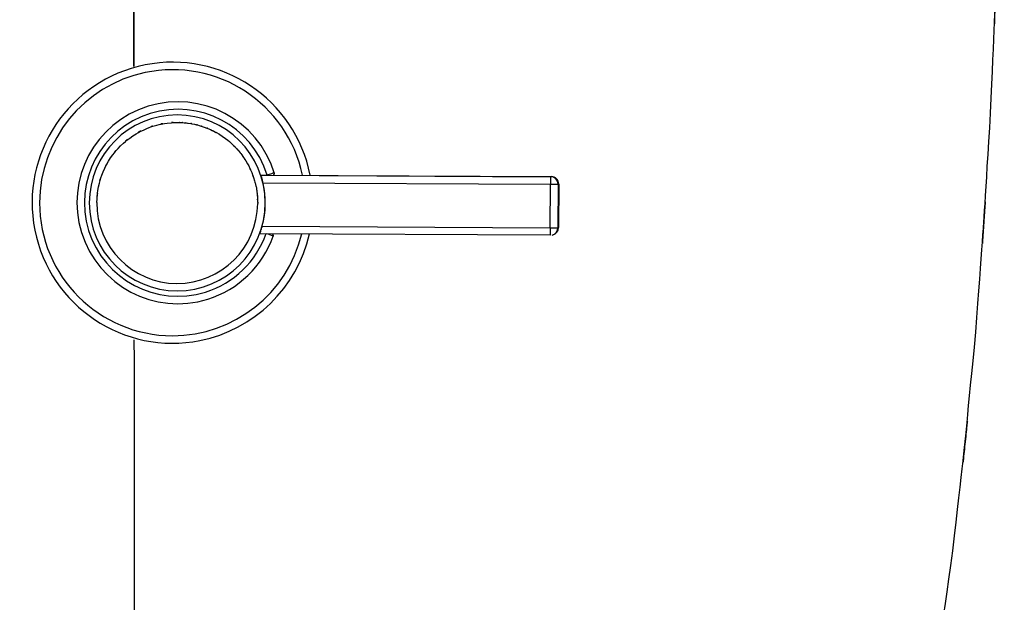
# Model space of a CAD drawing. Units: inches. Extents: x -48.8 to 48.9, y -31.3 to 65.3.
# Drawn here: x -34.6 to -17.9, y 41.7 to 51.6 of the extents above; entities that cross this region are included whole.
import ezdxf

# ---------------------------------------------------------------- set-up
doc = ezdxf.new("R2010")
doc.units = ezdxf.units.IN
doc.header["$MEASUREMENT"] = 0

# ---------------------------------------------------------------- blocks, each defined once
blk = doc.blocks.new('block 2')
at = {"color": 7, "lineweight": 25, "true_color": 0xffffff}
blk.add_open_spline([(-29.687, 48.918), (-29.944, 50.208), (-31.197, 51.045), (-32.487, 50.788), (-33.777, 50.531), (-34.615, 49.278), (-34.358, 47.988), (-34.101, 46.698), (-32.847, 45.861), (-31.557, 46.117), (-30.637, 46.301), (-29.91, 47.008), (-29.701, 47.923)], degree=3, knots=[0, 0, 0, 0, 1, 1, 1, 2, 2, 2, 3, 3, 3, 4, 4, 4, 4], dxfattribs=at)
blk = doc.blocks.new('block 3')
at = {"color": 7, "lineweight": 25, "true_color": 0xffffff}
blk.add_open_spline([(-18.003, 53.699), (-18.215, 48.109), (-17.916, 55.561), (-18.153, 49.973), (-18.503, 44.397), (-18.001, 51.829), (-18.404, 46.257), (-18.954, 40.699), (-18.178, 48.105), (-18.792, 42.554), (-19.584, 37.018), (-18.484, 44.393), (-19.342, 38.866), (-20.351, 33.358), (-18.971, 40.696), (-20.031, 35.197), (-21.205, 29.72), (-19.616, 37.017), (-20.826, 31.548), (-22.11, 26.107), (-20.382, 33.358), (-21.69, 27.923), (-22.963, 22.811), (-21.26, 29.626), (-22.541, 24.515)], degree=3, knots=[0, 0, 0, 0, 1, 1, 1, 2, 2, 2, 3, 3, 3, 4, 4, 4, 5, 5, 5, 6, 6, 6, 7, 7, 7, 8, 8, 8, 8], dxfattribs=at)
blk = doc.blocks.new('block 360')
at = {"color": 7, "lineweight": 25, "true_color": 0xffffff}
blk.add_open_spline([(-32.686, 58.266), (-32.682, 54.499), (-32.688, 59.522), (-32.684, 55.755), (-32.679, 51.994), (-32.685, 57.008), (-32.681, 53.248), (-32.677, 50.298), (-32.682, 54.23), (-32.678, 51.281), (-32.674, 48.337), (-32.68, 58.952), (-32.676, 56.008)], degree=3, knots=[0, 0, 0, 0, 1, 1, 1, 2, 2, 2, 3, 3, 3, 4, 4, 4, 4], dxfattribs=at)
blk = doc.blocks.new('block 382')
at = {"color": 7, "lineweight": 25, "true_color": 0xffffff}
blk.add_open_spline([(-32.676, 46.131), (-32.669, 42.211), (-32.678, 45.671), (-32.671, 41.755), (-32.664, 37.836), (-32.674, 43.057), (-32.666, 39.144), (-32.658, 35.22), (-32.669, 40.449), (-32.661, 36.53), (-32.652, 32.602), (-32.664, 37.836), (-32.654, 33.913), (-32.639, 27.74), (-32.66, 35.969), (-32.644, 29.799), (-32.628, 23.63), (-32.65, 31.856), (-32.634, 25.686)], degree=3, knots=[0, 0, 0, 0, 1, 1, 1, 2, 2, 2, 3, 3, 3, 4, 4, 4, 5, 5, 5, 6, 6, 6, 6], dxfattribs=at)
blk = doc.blocks.new('block 634')
at = {"color": 7, "lineweight": 25, "true_color": 0xffffff}
blk.add_open_spline([(-33.434, 48.449), (-33.434, 49.273), (-32.766, 49.941), (-31.943, 49.941), (-31.119, 49.941), (-30.451, 49.273), (-30.451, 48.449), (-30.451, 47.625), (-31.119, 46.958), (-31.943, 46.958), (-32.766, 46.958), (-33.434, 47.625), (-33.434, 48.449), (-33.434, 48.449), (-33.434, 48.449), (-33.434, 48.449)], degree=3, knots=[0, 0, 0, 0, 1, 1, 1, 2, 2, 2, 3, 3, 3, 4, 4, 4, 5, 5, 5, 5], dxfattribs=at)
blk = doc.blocks.new('block 635')
at = {"color": 7, "lineweight": 25, "true_color": 0xffffff}
blk.add_open_spline([(-33.308, 48.456), (-33.273, 48.856), (-33.329, 48.325), (-33.28, 48.722), (-33.173, 49.109), (-33.331, 48.598), (-33.201, 48.978), (-33.02, 49.336), (-33.274, 48.866), (-33.074, 49.213), (-32.826, 49.529), (-33.168, 49.117), (-32.903, 49.419), (-32.599, 49.681), (-33.014, 49.344), (-32.695, 49.588), (-32.346, 49.785), (-32.819, 49.535), (-32.459, 49.713), (-32.206, 49.802), (-32.545, 49.689), (-32.29, 49.769), (-32.027, 49.825), (-32.378, 49.757), (-32.114, 49.803), (-31.847, 49.824), (-32.203, 49.802), (-31.936, 49.814), (-31.851, 49.812), (-31.964, 49.815), (-31.88, 49.812), (-31.795, 49.807), (-31.907, 49.815), (-31.823, 49.809), (-31.739, 49.8), (-31.851, 49.812), (-31.767, 49.802), (-31.751, 49.8), (-31.772, 49.803), (-31.756, 49.801), (-31.594, 49.774), (-31.81, 49.813), (-31.648, 49.782), (-31.529, 49.753), (-31.688, 49.793), (-31.569, 49.761), (-31.442, 49.722), (-31.61, 49.776), (-31.485, 49.735), (-31.322, 49.671), (-31.538, 49.758), (-31.377, 49.691), (-31.335, 49.672), (-31.39, 49.697), (-31.349, 49.678), (-31.308, 49.657), (-31.362, 49.685), (-31.321, 49.664), (-31.281, 49.643), (-31.335, 49.672), (-31.295, 49.65), (-31.293, 49.649), (-31.295, 49.65), (-31.293, 49.649), (-31.289, 49.647), (-31.295, 49.65), (-31.29, 49.648), (-31.273, 49.638), (-31.296, 49.651), (-31.279, 49.641), (-31.133, 49.554), (-31.326, 49.673), (-31.182, 49.582), (-31.038, 49.479), (-31.229, 49.619), (-31.087, 49.512), (-30.984, 49.425), (-31.12, 49.542), (-31.019, 49.453), (-30.972, 49.409), (-31.034, 49.468), (-30.988, 49.424), (-30.912, 49.347), (-31.012, 49.45), (-30.938, 49.373), (-30.867, 49.292), (-30.961, 49.4), (-30.891, 49.318), (-30.824, 49.235), (-30.912, 49.347), (-30.847, 49.262), (-30.801, 49.198), (-30.862, 49.284), (-30.816, 49.22), (-30.759, 49.131), (-30.835, 49.25), (-30.778, 49.16), (-30.705, 49.034), (-30.801, 49.203), (-30.731, 49.076), (-30.651, 48.908), (-30.754, 49.133), (-30.679, 48.963), (-30.604, 48.757), (-30.7, 49.033), (-30.631, 48.825), (-30.606, 48.731), (-30.639, 48.856), (-30.615, 48.762), (-30.594, 48.667), (-30.621, 48.794), (-30.601, 48.699), (-30.586, 48.608), (-30.606, 48.729), (-30.591, 48.638), (-30.584, 48.583), (-30.593, 48.656), (-30.587, 48.602), (-30.578, 48.503), (-30.589, 48.635), (-30.581, 48.536), (-30.577, 48.448), (-30.582, 48.565), (-30.579, 48.477), (-30.578, 48.424), (-30.579, 48.494), (-30.578, 48.442)], degree=3, knots=[0, 0, 0, 0, 1, 1, 1, 2, 2, 2, 3, 3, 3, 4, 4, 4, 5, 5, 5, 6, 6, 6, 7, 7, 7, 8, 8, 8, 9, 9, 9, 10, 10, 10, 11, 11, 11, 12, 12, 12, 13, 13, 13, 14, 14, 14, 15, 15, 15, 16, 16, 16, 17, 17, 17, 18, 18, 18, 19, 19, 19, 20, 20, 20, 21, 21, 21, 22, 22, 22, 23, 23, 23, 24, 24, 24, 25, 25, 25, 26, 26, 26, 27, 27, 27, 28, 28, 28, 29, 29, 29, 30, 30, 30, 31, 31, 31, 32, 32, 32, 33, 33, 33, 34, 34, 34, 35, 35, 35, 36, 36, 36, 37, 37, 37, 38, 38, 38, 39, 39, 39, 40, 40, 40, 41, 41, 41, 42, 42, 42, 42], dxfattribs=at)
blk = doc.blocks.new('block 636')
at = {"color": 7, "lineweight": 25, "true_color": 0xffffff}
blk.add_open_spline([(-33.308, 48.456), (-33.312, 47.703), (-32.704, 47.088), (-31.95, 47.084), (-31.197, 47.081), (-30.582, 47.688), (-30.578, 48.442)], degree=3, knots=[0, 0, 0, 0, 1, 1, 1, 2, 2, 2, 2], dxfattribs=at)
blk = doc.blocks.new('block 637')
at = {"color": 7, "lineweight": 25, "true_color": 0xffffff}
blk.add_open_spline([(-30.418, 48.921), (-30.677, 49.757), (-31.565, 50.224), (-32.4, 49.965), (-33.236, 49.706), (-33.704, 48.819), (-33.445, 47.983), (-33.186, 47.148), (-32.298, 46.68), (-31.463, 46.939), (-30.983, 47.088), (-30.602, 47.456), (-30.436, 47.93)], degree=3, knots=[0, 0, 0, 0, 1, 1, 1, 2, 2, 2, 3, 3, 3, 4, 4, 4, 4], dxfattribs=at)
blk = doc.blocks.new('block 638')
at = {"color": 7, "lineweight": 25, "true_color": 0xffffff}
blk.add_lwpolyline([(-30.521, 48.919), (-30.419, 48.922)], dxfattribs=at)
blk = doc.blocks.new('block 639')
at = {"color": 7, "lineweight": 25, "true_color": 0xffffff}
blk.add_open_spline([(-30.489, 48.792), (-30.505, 48.857), (-30.484, 48.771), (-30.499, 48.835), (-30.515, 48.894), (-30.495, 48.818), (-30.509, 48.874), (-30.521, 48.919), (-30.506, 48.862), (-30.517, 48.902), (-30.524, 48.928), (-30.516, 48.897), (-30.521, 48.917), (-30.521, 48.921), (-30.521, 48.916), (-30.521, 48.919)], degree=3, knots=[0, 0, 0, 0, 1, 1, 1, 2, 2, 2, 3, 3, 3, 4, 4, 4, 5, 5, 5, 5], dxfattribs=at)
blk = doc.blocks.new('block 640')
at = {"color": 7, "lineweight": 25, "true_color": 0xffffff}
blk.add_open_spline([(-30.502, 48.054), (-30.436, 48.295), (-30.432, 48.549), (-30.489, 48.792)], degree=3, dxfattribs=at)
blk = doc.blocks.new('block 641')
at = {"color": 7, "lineweight": 25, "true_color": 0xffffff}
blk.add_open_spline([(-30.539, 47.927), (-30.538, 47.935), (-30.54, 47.922), (-30.538, 47.934), (-30.531, 47.959), (-30.541, 47.922), (-30.533, 47.952), (-30.519, 47.994), (-30.537, 47.936), (-30.524, 47.981), (-30.507, 48.037), (-30.529, 47.961), (-30.512, 48.019), (-30.497, 48.071), (-30.517, 48.002), (-30.502, 48.054)], degree=3, knots=[0, 0, 0, 0, 1, 1, 1, 2, 2, 2, 3, 3, 3, 4, 4, 4, 5, 5, 5, 5], dxfattribs=at)
blk = doc.blocks.new('block 642')
at = {"color": 7, "lineweight": 25, "true_color": 0xffffff}
blk.add_open_spline([(-25.611, 48.767), (-25.568, 48.766), (-25.526, 48.766), (-25.483, 48.766)], degree=3, dxfattribs=at)
blk = doc.blocks.new('block 643')
at = {"color": 7, "lineweight": 25, "true_color": 0xffffff}
blk.add_open_spline([(-25.61, 48.893), (-25.61, 48.851), (-25.611, 48.809), (-25.611, 48.767)], degree=3, dxfattribs=at)
blk = doc.blocks.new('block 644')
at = {"color": 7, "lineweight": 25, "true_color": 0xffffff}
blk.add_open_spline([(-25.483, 48.766), (-25.483, 48.836), (-25.54, 48.893), (-25.61, 48.893)], degree=3, dxfattribs=at)
blk = doc.blocks.new('block 645')
at = {"color": 7, "lineweight": 25, "true_color": 0xffffff}
blk.add_lwpolyline([(-30.521, 48.919), (-25.61, 48.893)], dxfattribs=at)
blk = doc.blocks.new('block 646')
at = {"color": 7, "lineweight": 25, "true_color": 0xffffff}
blk.add_lwpolyline([(-30.489, 48.792), (-25.611, 48.767)], dxfattribs=at)
blk = doc.blocks.new('block 647')
at = {"color": 7, "lineweight": 25, "true_color": 0xffffff}
blk.add_lwpolyline([(-25.615, 48.028), (-25.611, 48.767)], dxfattribs=at)
blk = doc.blocks.new('block 648')
at = {"color": 7, "lineweight": 25, "true_color": 0xffffff}
blk.add_lwpolyline([(-25.483, 48.766), (-25.487, 48.028)], dxfattribs=at)
blk = doc.blocks.new('block 649')
at = {"color": 7, "lineweight": 25, "true_color": 0xffffff}
blk.add_open_spline([(-25.615, 48.028), (-25.572, 48.028), (-25.53, 48.028), (-25.487, 48.028)], degree=3, dxfattribs=at)
blk = doc.blocks.new('block 650')
at = {"color": 7, "lineweight": 25, "true_color": 0xffffff}
blk.add_lwpolyline([(-30.502, 48.054), (-25.615, 48.028)], dxfattribs=at)
blk = doc.blocks.new('block 651')
at = {"color": 7, "lineweight": 25, "true_color": 0xffffff}
blk.add_lwpolyline([(-25.615, 47.901), (-30.539, 47.927)], dxfattribs=at)
blk = doc.blocks.new('block 652')
at = {"color": 7, "lineweight": 25, "true_color": 0xffffff}
blk.add_open_spline([(-25.615, 48.028), (-25.615, 47.986), (-25.615, 47.944), (-25.615, 47.901)], degree=3, dxfattribs=at)
blk = doc.blocks.new('block 653')
at = {"color": 7, "lineweight": 25, "true_color": 0xffffff}
blk.add_open_spline([(-25.473, 48.769), (-25.473, 48.839), (-25.529, 48.896), (-25.599, 48.896)], degree=3, dxfattribs=at)
blk = doc.blocks.new('block 654')
at = {"color": 7, "lineweight": 25, "true_color": 0xffffff}
blk.add_lwpolyline([(-25.473, 48.769), (-25.477, 48.03)], dxfattribs=at)
blk = doc.blocks.new('block 655')
at = {"color": 7, "lineweight": 25, "true_color": 0xffffff}
blk.add_lwpolyline([(-30.419, 48.922), (-25.599, 48.896)], dxfattribs=at)
blk = doc.blocks.new('block 656')
at = {"color": 7, "lineweight": 25, "true_color": 0xffffff}
blk.add_open_spline([(-25.573, 47.908), (-25.517, 47.922), (-25.477, 47.972), (-25.477, 48.03)], degree=3, dxfattribs=at)
blk = doc.blocks.new('block 657')
at = {"color": 7, "lineweight": 25, "true_color": 0xffffff}
blk.add_open_spline([(-30.297, 48.958), (-30.576, 49.861), (-31.535, 50.366), (-32.438, 50.087), (-33.34, 49.807), (-33.845, 48.849), (-33.566, 47.946), (-33.286, 47.043), (-32.327, 46.538), (-31.425, 46.818), (-30.906, 46.979), (-30.495, 47.376), (-30.316, 47.888)], degree=3, knots=[0, 0, 0, 0, 1, 1, 1, 2, 2, 2, 3, 3, 3, 4, 4, 4, 4], dxfattribs=at)
blk = doc.blocks.new('block 658')
at = {"color": 7, "lineweight": 25, "true_color": 0xffffff}
blk.add_open_spline([(-25.583, 47.905), (-25.527, 47.919), (-25.488, 47.97), (-25.487, 48.028)], degree=3, dxfattribs=at)
blk = doc.blocks.new('block 659')
at = {"color": 7, "lineweight": 25, "true_color": 0xffffff}
blk.add_open_spline([(-30.297, 48.958), (-30.297, 48.956), (-30.297, 48.959), (-30.297, 48.957), (-30.299, 48.941), (-30.295, 48.962), (-30.299, 48.946), (-30.311, 48.908), (-30.294, 48.958), (-30.307, 48.921)], degree=3, knots=[0, 0, 0, 0, 1, 1, 1, 2, 2, 2, 3, 3, 3, 3], dxfattribs=at)
blk = doc.blocks.new('block 660')
at = {"color": 7, "lineweight": 25, "true_color": 0xffffff}
blk.add_lwpolyline([(-30.297, 48.958), (-30.32, 48.951), (-30.342, 48.944), (-30.363, 48.938), (-30.382, 48.932), (-30.397, 48.927), (-30.408, 48.924), (-30.415, 48.922), (-30.416, 48.922)], dxfattribs=at)
blk = doc.blocks.new('block 661')
at = {"color": 7, "lineweight": 25, "true_color": 0xffffff}
blk.add_open_spline([(-30.324, 47.926), (-30.316, 47.9), (-30.326, 47.935), (-30.319, 47.908), (-30.314, 47.888), (-30.32, 47.915), (-30.316, 47.895), (-30.315, 47.889), (-30.316, 47.897), (-30.315, 47.891), (-30.316, 47.887), (-30.315, 47.892), (-30.316, 47.888)], degree=3, knots=[0, 0, 0, 0, 1, 1, 1, 2, 2, 2, 3, 3, 3, 4, 4, 4, 4], dxfattribs=at)
blk = doc.blocks.new('block 662')
at = {"color": 7, "lineweight": 25, "true_color": 0xffffff}
blk.add_open_spline([(-30.316, 47.888), (-30.352, 47.901), (-30.389, 47.914), (-30.426, 47.927)], degree=3, dxfattribs=at)
blk = doc.blocks.new('block 663')
at = {"color": 7, "lineweight": 25, "true_color": 0xffffff}
blk.add_open_spline([(-29.817, 48.918), (-30.074, 50.136), (-31.27, 50.916), (-32.488, 50.658), (-33.531, 50.438), (-34.277, 49.518), (-34.277, 48.453)], degree=3, knots=[0, 0, 0, 0, 1, 1, 1, 2, 2, 2, 2], dxfattribs=at)
blk = doc.blocks.new('block 664')
at = {"color": 7, "lineweight": 25, "true_color": 0xffffff}
blk.add_open_spline([(-34.277, 48.453), (-34.277, 47.208), (-33.268, 46.199), (-32.023, 46.199), (-30.981, 46.199), (-30.076, 46.911), (-29.831, 47.924)], degree=3, knots=[0, 0, 0, 0, 1, 1, 1, 2, 2, 2, 2], dxfattribs=at)

msp = doc.modelspace()

# ---------------------------------------------------------------- block references
for name in ['block 360', 'block 3', 'block 2', 'block 663', 'block 657', 'block 637', 'block 634', 'block 635', 'block 660', 'block 659', 'block 639', 'block 638', 'block 645', 'block 640', 'block 646', 'block 655', 'block 647', 'block 643', 'block 642', 'block 644', 'block 653', 'block 648', 'block 654', 'block 664', 'block 636', 'block 641', 'block 651', 'block 650', 'block 662', 'block 661', 'block 649', 'block 652', 'block 658', 'block 656', 'block 382']:
    msp.add_blockref(name, (0, 0))

doc.saveas('drawing.dxf')
